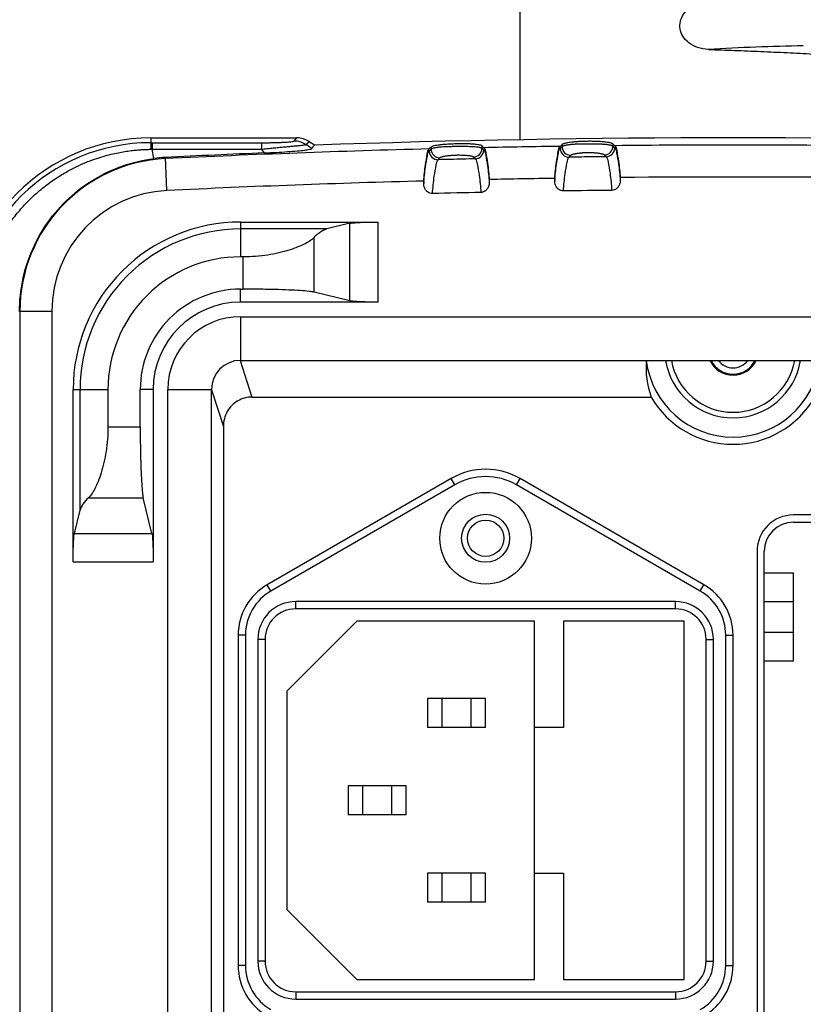
# Model space of a CAD drawing. Units: millimetres. Extents: x 0 to 828, y 10 to 570.
# Drawn here: x 643 to 696, y 425 to 493 of the extents above; entities that cross this region are included whole.
import ezdxf

# ---------------------------------------------------------------- set-up
doc = ezdxf.new("R2010")
doc.units = ezdxf.units.MM

msp = doc.modelspace()

# ---------------------------------------------------------------- linework, layer by layer
for p, q in [((676.986, 497.432), (676.986, 484.671)), ((651.636, 484.817), (651.636, 484.481)), ((651.636, 484.817), (661.671, 484.817)), ((651.636, 484.481), (651.718, 484.481)), ((651.718, 484.481), (651.718, 484.029)), ((651.718, 484.481), (659.246, 484.481)), ((659.246, 484.481), (659.246, 484.029)), ((662.698, 484.08), (662.289, 484.352)), ((662.873, 484.311), (662.52, 484.553)), ((674.386, 484.268), (674.386, 484.099)), ((674.511, 484.139), (674.386, 484.268)), ((679.886, 484.365), (679.761, 484.233)), ((679.764, 484.088), (679.886, 484.218)), ((679.886, 484.365), (679.886, 484.218)), ((683.386, 484.408), (683.386, 484.246)), ((683.511, 484.278), (683.386, 484.408)), ((683.386, 484.246), (683.509, 484.119)), ((651.628, 484.028), (651.718, 484.029)), ((651.842, 483.397), (651.718, 484.029)), ((651.718, 484.029), (659.246, 484.029)), ((659.436, 483.781), (659.246, 484.029)), ((670.886, 484.186), (670.761, 484.052)), ((670.764, 483.914), (670.886, 484.046)), ((670.886, 484.186), (670.886, 484.046)), ((674.386, 484.099), (674.509, 483.973)), ((680.371, 483.489), (680.494, 483.619)), ((682.794, 483.647), (682.916, 483.52)), ((652.74, 481.197), (652.631, 483.468)), ((671.378, 483.315), (671.502, 483.448)), ((673.799, 483.501), (673.923, 483.374)), ((670.386, 481.849), (670.386, 481.669)), ((674.886, 481.954), (674.886, 481.746)), ((679.386, 482.034), (679.386, 481.848)), ((683.886, 482.089), (683.886, 481.888)), ((657.797, 479.032), (657.797, 476.641)), ((657.797, 479.032), (667.256, 479.032)), ((665.3, 478.949), (663.723, 478.561)), ((665.3, 473.615), (665.3, 478.949)), ((667.256, 473.532), (667.256, 479.032)), ((663.723, 478.561), (657.797, 478.561)), ((662.865, 474.216), (662.865, 477.98)), ((657.974, 476.641), (657.797, 476.641)), ((657.974, 474.423), (657.974, 476.641)), ((657.797, 473.532), (657.797, 474.423)), ((657.797, 474.423), (657.974, 474.423)), ((665.3, 473.615), (662.865, 474.216)), ((667.256, 473.532), (657.797, 473.532)), ((644.827, 472.897), (642.613, 472.897)), ((642.634, 472.897), (642.634, 265.736)), ((644.827, 472.897), (644.827, 265.736)), ((657.797, 472.532), (657.797, 469.532)), ((657.797, 472.532), (725.476, 472.532)), ((657.763, 469.521), (658.581, 467.013)), ((657.797, 469.532), (725.476, 469.532)), ((646.297, 455.697), (646.296, 467.532)), ((646.296, 467.532), (648.687, 467.532)), ((648.687, 467.532), (648.687, 464.979)), ((650.906, 464.979), (650.906, 467.532)), ((651.796, 467.532), (650.906, 467.532)), ((651.796, 467.532), (651.797, 455.697)), ((652.797, 271.101), (652.797, 467.532)), ((652.797, 467.532), (655.797, 467.532)), ((655.797, 271.101), (655.797, 467.532)), ((655.797, 467.508), (656.619, 464.99)), ((658.581, 467.013), (686.009, 467.013)), ((648.687, 464.979), (650.906, 464.979)), ((656.619, 464.99), (656.619, 273.644)), ((672.27, 461.415), (659.636, 454.121)), ((672.52, 460.982), (672.27, 461.415)), ((676.753, 460.982), (677.003, 461.415)), ((689.636, 454.121), (677.003, 461.415)), ((672.52, 460.982), (659.886, 453.688)), ((689.386, 453.688), (676.753, 460.982)), ((647.349, 460.088), (651.113, 460.088)), ((651.714, 457.653), (651.113, 460.088)), ((646.38, 457.653), (646.771, 459.24)), ((719.486, 458.917), (695.786, 458.917)), ((695.786, 458.417), (719.486, 458.417)), ((646.38, 457.653), (651.714, 457.653)), ((693.286, 456.417), (693.286, 394.917)), ((693.786, 394.917), (693.786, 456.417)), ((646.297, 455.697), (651.797, 455.697)), ((693.786, 454.929), (695.786, 454.929)), ((695.786, 448.904), (695.786, 454.929)), ((659.886, 453.688), (659.636, 454.121)), ((689.386, 453.688), (689.636, 454.121)), ((661.586, 452.467), (661.586, 452.967)), ((687.686, 452.967), (661.586, 452.967)), ((687.686, 452.467), (661.586, 452.467)), ((687.686, 452.467), (687.686, 452.967)), ((693.786, 452.98), (695.786, 452.98)), ((665.786, 451.617), (660.986, 446.817)), ((677.986, 451.617), (665.786, 451.617)), ((677.986, 427.017), (677.986, 451.617)), ((679.986, 451.617), (679.986, 444.317)), ((688.286, 451.617), (679.986, 451.617)), ((688.286, 427.017), (688.286, 451.617)), ((658.136, 450.657), (657.636, 450.657)), ((657.636, 450.657), (657.636, 427.976)), ((658.136, 450.657), (658.136, 427.976)), ((691.136, 427.976), (691.136, 450.657)), ((691.136, 450.657), (691.636, 450.657)), ((691.636, 427.976), (691.636, 450.657)), ((693.786, 450.854), (695.786, 450.854)), ((658.986, 450.367), (658.986, 428.267)), ((659.486, 450.367), (658.986, 450.367)), ((659.486, 450.367), (659.486, 428.267)), ((689.786, 428.267), (689.786, 450.367)), ((689.786, 450.367), (690.286, 450.367)), ((690.286, 428.267), (690.286, 450.367)), ((693.786, 448.904), (695.786, 448.904)), ((660.986, 446.817), (660.986, 431.817)), ((670.636, 446.317), (670.636, 444.317)), ((674.636, 446.317), (670.636, 446.317)), ((671.636, 446.317), (671.636, 444.317)), ((673.636, 444.317), (673.636, 446.317)), ((674.636, 444.317), (674.636, 446.317)), ((674.636, 444.317), (670.636, 444.317)), ((679.986, 444.317), (677.986, 444.317)), ((669.186, 440.317), (665.186, 440.317)), ((665.186, 440.317), (665.186, 438.317)), ((666.186, 440.317), (666.186, 438.317)), ((668.186, 438.317), (668.186, 440.317)), ((669.186, 438.317), (669.186, 440.317)), ((669.186, 438.317), (665.186, 438.317)), ((674.636, 434.317), (670.636, 434.317)), ((670.636, 434.317), (670.636, 432.317)), ((671.636, 434.317), (671.636, 432.317)), ((673.636, 432.317), (673.636, 434.317)), ((674.636, 432.317), (674.636, 434.317)), ((677.986, 434.317), (679.986, 434.317)), ((679.986, 434.317), (679.986, 427.017)), ((674.636, 432.317), (670.636, 432.317)), ((660.986, 431.817), (665.786, 427.017)), ((659.486, 428.267), (658.986, 428.267)), ((689.786, 428.267), (690.286, 428.267)), ((658.136, 427.976), (657.636, 427.976)), ((691.136, 427.976), (691.636, 427.976)), ((665.786, 427.017), (677.986, 427.017)), ((679.986, 427.017), (688.286, 427.017)), ((661.586, 426.167), (687.686, 426.167)), ((661.586, 426.167), (661.586, 425.667)), ((687.686, 426.167), (687.686, 425.667)), ((661.586, 425.667), (687.686, 425.667))]:
    msp.add_line(p, q)
for radius in [3.15, 1.65, 1.25]:
    msp.add_circle((674.636, 457.317), radius)
for centre, radius, start, end in [((699.776, 324.075), 167.099, 91.13554, 93.3731), ((651.636, 471.817), 13, 90, 180), ((651.631, 471.81), 12.67, 89.97497, 178.92305), ((661.467, 483.095), 1.502, 56.81241, 89.8494), ((661.671, 483.319), 1.498, 55.49747, 90.01428), ((691.636, -332.683), 817.5, 87.983632, 92.016368), ((691.636, -332.683), 817.002, 90.832815, 91.201052), ((680.488, 484.22), 0.601, 180.184, 270.6055), ((682.785, 484.248), 0.601, 270.7916, 359.82142), ((691.636, -332.683), 817.002, 89.43019, 90.56981), ((691.637, -290.976), 775.426, 92.379944, 92.883302), ((691.636, -332.683), 817.002, 91.464108, 92.736176), ((671.365, 483.916), 0.601, 180.18622, 271.24298), ((671.487, 484.048), 0.601, 180.13565, 271.33483), ((673.785, 484.101), 0.601, 271.42042, 359.82379), ((673.908, 483.975), 0.601, 271.41092, 359.82851), ((680.365, 484.09), 0.601, 180.18371, 270.61416), ((682.908, 484.121), 0.601, 270.78194, 359.82616), ((653.136, 472.897), 10.502, 92.73618, 180), ((653.136, 473.437), 10.044, 92.88332, 97.40771), ((691.636, -332.683), 814.809, 91.494428, 92.736176), ((691.636, -332.683), 814.809, 90.861428, 91.17791), ((691.636, -332.683), 814.809, 89.455027, 90.544973), ((653.136, 472.897), 8.309, 92.73618, 180), ((691.636, -332.683), 813.935, 91.219611, 91.453904), ((691.636, -332.683), 813.935, 90.586387, 90.820634), ((657.797, 467.532), 11.5, 89.99987, 180.0001), ((657.797, 467.532), 11.028, 89.99952, 180.00037), ((657.797, 467.532), 9.109, 89.99988, 180.00009), ((657.797, 467.532), 6.891, 89.99997, 180.00002), ((657.797, 467.532), 6, 90, 180), ((657.797, 467.532), 5, 90, 180), ((657.797, 467.532), 2, 90, 180), ((691.863, 469.074), 6.205, 175.76277, 199.3902), ((691.636, 470.267), 6.007, 187.02398, 352.97602), ((691.636, 470.267), 4.688, 189.03697, 350.96303), ((691.636, 470.267), 4.3, 189.86458, 350.13542), ((691.636, 470.267), 1.75, 204.86539, 335.13461), ((691.636, 470.267), 1.68, 205.9621, 334.0379), ((691.636, 470.267), 1.25, 216.18212, 323.81788), ((691.636, 470.267), 6.5, 210.03392, 329.96608), ((674.636, 457.317), 4.733, 60, 120), ((674.636, 457.317), 4.233, 60, 120), ((695.786, 456.417), 2.5, 90, 180), ((695.786, 456.417), 2, 90, 180), ((661.636, 450.657), 4, 120, 180), ((687.636, 450.657), 4, 0, 60), ((661.636, 450.657), 3.5, 120, 180), ((687.636, 450.657), 3.5, 0, 60), ((661.586, 450.367), 2.6, 90, 180), ((661.586, 450.367), 2.1, 90, 180), ((687.686, 450.367), 2.6, 0, 90), ((687.686, 450.367), 2.1, 0, 90), ((661.586, 428.267), 2.6, 180, 270), ((661.586, 428.267), 2.1, 180, 270), ((687.686, 428.267), 2.6, 270, 0), ((687.686, 428.267), 2.1, 270, 0), ((661.636, 427.976), 4, 180, 240), ((661.636, 427.976), 3.5, 180, 240), ((687.636, 427.976), 3.5, 300, 0), ((687.636, 427.976), 4, 300, 0)]:
    msp.add_arc(centre, radius, start, end)
for points, knots in [([(689.944, 490.885), (689.691, 490.893), (689.21, 490.983), (688.6, 491.306), (688.17, 491.756), (687.958, 492.286), (687.984, 492.836), (688.228, 493.346), (688.667, 493.781), (689.27, 494.098), (689.741, 494.192), (689.985, 494.203)], [0, 0, 0, 0, 0.760267, 1.440892, 2.040986, 2.589797, 3.106563, 3.645445, 4.248368, 4.928796, 5.663378, 5.663378, 5.663378, 5.663378]), ([(689.944, 490.885), (690.542, 490.867), (691.743, 490.826), (693.545, 490.754), (695.341, 490.671), (696.534, 490.608), (697.124, 490.574)], [0, 0, 0, 0, 1.793469, 3.605056, 5.411714, 7.187067, 7.187067, 7.187067, 7.187067]), ([(651.636, 484.481), (651.633, 484.459), (651.634, 484.385), (651.629, 484.235), (651.629, 484.106), (651.628, 484.028)], [0, 0, 0, 0, 0.065603, 0.2195105, 0.45226, 0.45226, 0.45226, 0.45226]), ([(659.246, 484.481), (659.324, 484.481), (659.485, 484.481), (659.733, 484.483), (659.991, 484.488), (660.253, 484.494), (660.512, 484.502), (660.759, 484.513), (660.983, 484.526), (661.173, 484.542), (661.32, 484.557), (661.412, 484.575), (661.461, 484.586), (661.471, 484.597)], [0, 0, 0, 0, 0.234706, 0.483167, 0.743712, 1.008848, 1.270147, 1.520787, 1.750143, 1.94437, 2.09314, 2.189279, 2.233423, 2.233423, 2.233423, 2.233423]), ([(659.246, 484.029), (659.361, 484.045), (659.596, 484.074), (659.95, 484.114), (660.307, 484.15), (660.662, 484.182), (661.005, 484.214), (661.329, 484.242), (661.622, 484.268), (661.872, 484.292), (662.068, 484.313), (662.2, 484.333), (662.268, 484.344), (662.289, 484.352)], [0, 0, 0, 0, 0.350273, 0.708526, 1.069856, 1.427561, 1.775272, 2.103874, 2.4034, 2.659196, 2.857969, 2.992767, 3.06142, 3.06142, 3.06142, 3.06142]), ([(661.471, 484.597), (661.479, 484.606), (661.496, 484.625), (661.519, 484.651), (661.539, 484.673), (661.557, 484.693), (661.576, 484.713), (661.597, 484.736), (661.62, 484.761), (661.644, 484.788), (661.662, 484.807), (661.671, 484.817)], [0, 0, 0, 0, 0.0354996, 0.0777042, 0.1016287, 0.1276134, 0.1558193, 0.186484, 0.219962, 0.2566257, 0.2968208, 0.2968208, 0.2968208, 0.2968208]), ([(662.289, 484.352), (662.299, 484.36), (662.313, 484.373), (662.333, 484.39), (662.351, 484.405), (662.369, 484.421), (662.389, 484.439), (662.411, 484.458), (662.435, 484.479), (662.461, 484.502), (662.49, 484.527), (662.509, 484.544), (662.52, 484.553)], [0, 0, 0, 0, 0.0367376, 0.0575986, 0.080288, 0.104936, 0.1316859, 0.1607081, 0.1922554, 0.2267054, 0.2644558, 0.3058857, 0.3058857, 0.3058857, 0.3058857]), ([(662.698, 484.08), (662.705, 484.09), (662.719, 484.109), (662.74, 484.138), (662.762, 484.167), (662.784, 484.196), (662.806, 484.225), (662.829, 484.253), (662.851, 484.282), (662.865, 484.301), (662.873, 484.311)], [0, 0, 0, 0, 0.0357171, 0.0718239, 0.1081546, 0.1444992, 0.1807523, 0.2169219, 0.2530455, 0.2891839, 0.2891839, 0.2891839, 0.2891839]), ([(670.886, 484.186), (670.897, 484.205), (670.948, 484.238), (671.048, 484.273), (671.199, 484.307), (671.401, 484.339), (671.656, 484.369), (671.963, 484.394), (672.312, 484.413), (672.68, 484.424), (673.041, 484.428), (673.372, 484.423), (673.66, 484.412), (673.899, 484.394), (674.089, 484.372), (674.232, 484.345), (674.328, 484.315), (674.377, 484.285), (674.386, 484.268)], [0, 0, 0, 0, 0.063898, 0.169915, 0.322803, 0.52589, 0.784113, 1.091041, 1.452179, 1.830743, 2.196887, 2.53614, 2.822306, 3.062367, 3.253131, 3.397042, 3.496953, 3.557376, 3.557376, 3.557376, 3.557376]), ([(670.886, 484.046), (670.894, 484.059), (670.925, 484.082), (670.985, 484.107), (671.07, 484.131), (671.176, 484.153), (671.306, 484.173), (671.461, 484.191), (671.645, 484.206), (671.868, 484.22), (672.138, 484.23), (672.454, 484.235), (672.794, 484.238), (673.117, 484.239), (673.396, 484.236), (673.625, 484.23), (673.814, 484.22), (673.972, 484.208), (674.103, 484.193), (674.21, 484.175), (674.292, 484.155), (674.35, 484.133), (674.379, 484.112), (674.386, 484.1)], [0, 0, 0, 0, 0.044763, 0.110374, 0.197613, 0.306197, 0.436728, 0.591362, 0.774052, 0.991963, 1.259156, 1.584483, 1.942179, 2.278018, 2.554289, 2.778526, 2.965672, 3.12273, 3.25389, 3.361245, 3.445498, 3.507215, 3.548846, 3.548846, 3.548846, 3.548846]), ([(679.386, 482.034), (679.419, 482.407), (679.475, 483.038), (679.606, 483.752), (679.678, 484.144), (679.761, 484.233)], [0, 0, 0, 0, 1.124686, 1.874204, 2.239767, 2.239767, 2.239767, 2.239767]), ([(679.886, 484.365), (679.901, 484.381), (679.946, 484.409), (680.031, 484.442), (680.146, 484.473), (680.29, 484.501), (680.466, 484.528), (680.674, 484.551), (680.918, 484.571), (681.197, 484.587), (681.502, 484.597), (681.815, 484.601), (682.114, 484.597), (682.384, 484.587), (682.62, 484.573), (682.821, 484.555), (682.992, 484.533), (683.132, 484.508), (683.244, 484.481), (683.328, 484.45), (683.372, 484.423), (683.386, 484.408)], [0, 0, 0, 0, 0.064797, 0.155626, 0.273677, 0.420068, 0.596518, 0.806477, 1.048137, 1.330616, 1.645532, 1.963178, 2.26875, 2.542846, 2.774692, 2.97712, 3.148407, 3.290666, 3.405522, 3.493922, 3.557059, 3.557059, 3.557059, 3.557059]), ([(679.886, 484.218), (679.895, 484.227), (679.918, 484.243), (679.958, 484.263), (680.007, 484.282), (680.063, 484.299), (680.126, 484.314), (680.194, 484.328), (680.268, 484.341), (680.347, 484.352), (680.43, 484.363), (680.518, 484.372), (680.61, 484.381), (680.707, 484.388), (680.808, 484.395), (680.916, 484.4), (681.031, 484.405), (681.162, 484.408), (681.316, 484.411), (681.495, 484.412), (681.687, 484.413), (681.874, 484.413), (682.041, 484.412), (682.182, 484.411), (682.305, 484.409), (682.415, 484.405), (682.518, 484.401), (682.615, 484.396), (682.707, 484.39), (682.794, 484.383), (682.877, 484.375), (682.956, 484.367), (683.03, 484.357), (683.1, 484.345), (683.165, 484.333), (683.223, 484.319), (683.276, 484.304), (683.321, 484.287), (683.358, 484.269), (683.378, 484.254), (683.386, 484.246)], [0, 0, 0, 0, 0.037404, 0.082399, 0.134794, 0.193861, 0.258702, 0.328756, 0.403593, 0.482899, 0.566681, 0.655154, 0.74806, 0.845229, 0.94663, 1.053051, 1.166872, 1.294191, 1.446558, 1.629116, 1.829141, 2.023809, 2.190587, 2.328184, 2.448208, 2.557846, 2.660084, 2.756705, 2.848596, 2.936121, 3.019532, 3.098906, 3.17411, 3.244859, 3.310781, 3.371414, 3.42607, 3.474085, 3.515218, 3.549551, 3.549551, 3.549551, 3.549551]), ([(683.511, 484.278), (683.595, 484.191), (683.667, 483.801), (683.798, 483.09), (683.854, 482.461), (683.886, 482.089)], [0, 0, 0, 0, 0.362677, 1.109172, 2.230711, 2.230711, 2.230711, 2.230711]), ([(639.709, 472.021), (639.709, 472.132), (639.713, 472.363), (639.73, 472.723), (639.761, 473.113), (639.809, 473.538), (639.878, 474), (639.975, 474.505), (640.105, 475.053), (640.275, 475.639), (640.492, 476.261), (640.764, 476.921), (641.107, 477.627), (641.539, 478.381), (642.071, 479.165), (642.699, 479.944), (643.406, 480.685), (644.175, 481.363), (644.971, 481.952), (645.748, 482.437), (646.473, 482.818), (647.139, 483.116), (647.758, 483.353), (648.34, 483.54), (648.884, 483.686), (649.385, 483.797), (649.843, 483.88), (650.261, 483.939), (650.644, 483.98), (650.995, 484.007), (651.32, 484.023), (651.528, 484.028), (651.628, 484.028)], [0, 0, 0, 0, 0.333679, 0.692471, 1.081836, 1.506922, 1.972941, 2.484919, 3.048637, 3.661282, 4.315735, 5.022996, 5.800852, 6.668811, 7.62874, 8.639845, 9.666113, 10.698992, 11.711038, 12.634534, 13.443795, 14.165354, 14.822091, 15.43286, 15.998322, 16.5099, 16.973353, 17.393827, 17.776501, 18.126793, 18.450081, 18.75176, 18.75176, 18.75176, 18.75176]), ([(659.436, 483.781), (659.71, 483.792), (660.239, 483.818), (660.991, 483.862), (661.637, 483.916), (662.16, 483.957), (662.474, 484.026), (662.669, 484.039), (662.698, 484.08)], [0, 0, 0, 0, 0.8207, 1.590212, 2.254368, 2.778731, 3.129782, 3.282109, 3.282109, 3.282109, 3.282109]), ([(670.386, 481.849), (670.419, 482.223), (670.475, 482.854), (670.606, 483.571), (670.678, 483.963), (670.761, 484.052)], [0, 0, 0, 0, 1.12634, 1.877352, 2.244269, 2.244269, 2.244269, 2.244269]), ([(670.386, 481.669), (670.419, 482.051), (670.475, 482.695), (670.607, 483.424), (670.679, 483.824), (670.764, 483.914)], [0, 0, 0, 0, 1.148329, 1.915275, 2.285469, 2.285469, 2.285469, 2.285469]), ([(671.502, 483.448), (671.509, 483.46), (671.537, 483.483), (671.593, 483.508), (671.67, 483.532), (671.765, 483.553), (671.877, 483.573), (672.004, 483.591), (672.145, 483.607), (672.293, 483.62), (672.44, 483.629), (672.579, 483.636), (672.712, 483.639), (672.852, 483.639), (673.002, 483.636), (673.155, 483.63), (673.299, 483.621), (673.429, 483.609), (673.542, 483.594), (673.637, 483.576), (673.712, 483.556), (673.766, 483.534), (673.793, 483.513), (673.799, 483.501)], [0, 0, 0, 0, 0.042296, 0.104211, 0.184782, 0.282668, 0.396676, 0.525804, 0.66831, 0.820365, 0.973661, 1.110662, 1.235161, 1.374616, 1.530471, 1.68613, 1.831844, 1.962989, 2.077563, 2.174343, 2.252129, 2.310328, 2.349587, 2.349587, 2.349587, 2.349587]), ([(674.509, 483.973), (674.594, 483.887), (674.666, 483.488), (674.799, 482.767), (674.854, 482.126), (674.886, 481.746)], [0, 0, 0, 0, 0.364862, 1.126337, 2.268205, 2.268205, 2.268205, 2.268205]), ([(674.511, 484.139), (674.595, 484.053), (674.667, 483.663), (674.799, 482.954), (674.854, 482.326), (674.886, 481.954)], [0, 0, 0, 0, 0.361431, 1.106698, 2.227058, 2.227058, 2.227058, 2.227058]), ([(679.386, 481.848), (679.419, 482.229), (679.475, 482.872), (679.607, 483.599), (679.679, 483.999), (679.764, 484.088)], [0, 0, 0, 0, 1.146666, 1.912109, 2.280947, 2.280947, 2.280947, 2.280947]), ([(682.916, 483.52), (682.633, 483.517), (682.068, 483.51), (681.22, 483.499), (680.654, 483.492), (680.371, 483.489)], [0, 0, 0, 0, 0.848291, 1.696574, 2.544859, 2.544859, 2.544859, 2.544859]), ([(680.494, 483.619), (680.502, 483.628), (680.524, 483.644), (680.562, 483.664), (680.608, 483.683), (680.661, 483.699), (680.719, 483.715), (680.781, 483.729), (680.848, 483.741), (680.917, 483.753), (680.989, 483.764), (681.064, 483.773), (681.139, 483.782), (681.214, 483.789), (681.288, 483.795), (681.361, 483.801), (681.43, 483.805), (681.496, 483.809), (681.557, 483.811), (681.609, 483.813), (681.656, 483.814), (681.705, 483.814), (681.762, 483.813), (681.826, 483.812), (681.894, 483.809), (681.965, 483.806), (682.038, 483.802), (682.111, 483.797), (682.184, 483.791), (682.256, 483.784), (682.327, 483.776), (682.396, 483.767), (682.463, 483.757), (682.526, 483.746), (682.585, 483.734), (682.64, 483.72), (682.689, 483.705), (682.731, 483.688), (682.766, 483.67), (682.786, 483.655), (682.794, 483.647)], [0, 0, 0, 0, 0.03638, 0.079616, 0.129446, 0.185051, 0.245425, 0.309844, 0.377661, 0.448272, 0.521273, 0.596301, 0.672411, 0.748531, 0.823433, 0.896101, 0.965857, 1.032576, 1.094928, 1.146742, 1.189088, 1.236111, 1.294208, 1.359148, 1.427929, 1.499372, 1.572307, 1.645951, 1.71956, 1.792406, 1.863939, 1.933659, 2.00101, 2.065395, 2.126198, 2.182773, 2.234296, 2.279996, 2.319533, 2.352921, 2.352921, 2.352921, 2.352921]), ([(682.916, 483.52), (683.006, 483.432), (683.078, 483.017), (683.217, 482.27), (683.273, 481.603), (683.306, 481.209)], [0, 0, 0, 0, 0.377212, 1.166994, 2.353304, 2.353304, 2.353304, 2.353304]), ([(683.509, 484.119), (683.594, 484.032), (683.666, 483.633), (683.798, 482.91), (683.854, 482.268), (683.886, 481.888)], [0, 0, 0, 0, 0.366113, 1.12882, 2.271862, 2.271862, 2.271862, 2.271862]), ([(642.613, 472.897), (642.613, 473.622), (642.763, 475.075), (643.427, 477.156), (644.504, 479.062), (645.947, 480.709), (647.7, 482.029), (649.687, 482.964), (651.116, 483.303), (651.842, 483.397)], [0, 0, 0, 0, 2.174065, 4.346534, 6.508597, 8.696171, 10.868894, 13.044883, 15.239354, 15.239354, 15.239354, 15.239354]), ([(670.985, 480.99), (671.019, 481.386), (671.076, 482.055), (671.215, 482.808), (671.289, 483.224), (671.378, 483.315)], [0, 0, 0, 0, 1.191703, 1.986209, 2.367933, 2.367933, 2.367933, 2.367933]), ([(673.923, 483.374), (673.64, 483.368), (673.074, 483.355), (672.226, 483.335), (671.661, 483.322), (671.378, 483.315)], [0, 0, 0, 0, 0.84846, 1.696909, 2.545357, 2.545357, 2.545357, 2.545357]), ([(673.923, 483.374), (674.012, 483.287), (674.085, 482.872), (674.223, 482.127), (674.279, 481.461), (674.312, 481.068)], [0, 0, 0, 0, 0.375865, 1.164329, 2.349393, 2.349393, 2.349393, 2.349393]), ([(679.979, 481.169), (680.013, 481.564), (680.07, 482.232), (680.209, 482.983), (680.282, 483.399), (680.371, 483.489)], [0, 0, 0, 0, 1.189913, 1.982799, 2.363061, 2.363061, 2.363061, 2.363061]), ([(670.985, 480.99), (670.925, 480.989), (670.802, 481.007), (670.634, 481.099), (670.497, 481.251), (670.407, 481.447), (670.386, 481.595), (670.386, 481.669)], [0, 0, 0, 0, 0.178294, 0.365714, 0.563417, 0.78026, 1.004233, 1.004233, 1.004233, 1.004233]), ([(674.886, 481.746), (674.886, 481.655), (674.856, 481.478), (674.726, 481.253), (674.535, 481.105), (674.384, 481.069), (674.312, 481.068)], [0, 0, 0, 0, 0.2732216, 0.5275036, 0.7613028, 0.977866, 0.977866, 0.977866, 0.977866]), ([(679.979, 481.169), (679.92, 481.168), (679.798, 481.187), (679.631, 481.28), (679.496, 481.431), (679.407, 481.627), (679.386, 481.774), (679.386, 481.848)], [0, 0, 0, 0, 0.177198, 0.3634751, 0.5601356, 0.7757919, 0.9984799, 0.9984799, 0.9984799, 0.9984799]), ([(683.886, 481.888), (683.886, 481.815), (683.866, 481.67), (683.78, 481.477), (683.647, 481.326), (683.485, 481.232), (683.365, 481.21), (683.306, 481.209)], [0, 0, 0, 0, 0.2198439, 0.432866, 0.6272141, 0.8109766, 0.9857609, 0.9857609, 0.9857609, 0.9857609]), ([(665.3, 478.949), (665.36, 478.964), (665.527, 478.981), (665.834, 479.003), (666.246, 479.019), (666.732, 479.03), (667.077, 479.032), (667.256, 479.032)], [0, 0, 0, 0, 0.185041, 0.501952, 0.923632, 1.423593, 1.959609, 1.959609, 1.959609, 1.959609]), ([(662.865, 477.98), (662.953, 478.078), (663.129, 478.252), (663.418, 478.453), (663.623, 478.536), (663.723, 478.561)], [0, 0, 0, 0, 0.394657, 0.740631, 1.050365, 1.050365, 1.050365, 1.050365]), ([(662.865, 477.98), (662.792, 477.899), (662.589, 477.739), (662.209, 477.522), (661.713, 477.301), (661.112, 477.09), (660.42, 476.904), (659.651, 476.757), (658.827, 476.663), (658.261, 476.641), (657.974, 476.641)], [0, 0, 0, 0, 0.326372, 0.76693, 1.312874, 1.952777, 2.67439, 3.462125, 4.298207, 5.159546, 5.159546, 5.159546, 5.159546]), ([(662.865, 474.216), (662.748, 474.244), (662.43, 474.283), (661.848, 474.331), (661.066, 474.369), (660.125, 474.4), (659.076, 474.419), (658.345, 474.423), (657.974, 474.423)], [0, 0, 0, 0, 0.359606, 0.959331, 1.753237, 2.706894, 3.785092, 4.899142, 4.899142, 4.899142, 4.899142]), ([(667.256, 473.532), (667.077, 473.532), (666.732, 473.534), (666.246, 473.545), (665.833, 473.561), (665.527, 473.583), (665.36, 473.6), (665.3, 473.615)], [0, 0, 0, 0, 0.536017, 1.035977, 1.457657, 1.774569, 1.959609, 1.959609, 1.959609, 1.959609]), ([(646.771, 459.24), (646.771, 460.172), (646.77, 462.026), (646.77, 464.79), (646.768, 466.622), (646.768, 467.532)], [0, 0, 0, 0, 2.796909, 5.561068, 8.29194, 8.29194, 8.29194, 8.29194]), ([(658.581, 467.013), (658.413, 467.013), (658.07, 466.969), (657.592, 466.768), (657.18, 466.445), (656.863, 466.021), (656.664, 465.525), (656.619, 465.167), (656.619, 464.99)], [0, 0, 0, 0, 0.504734, 1.022885, 1.538641, 2.058134, 2.59238, 3.125149, 3.125149, 3.125149, 3.125149]), ([(648.687, 464.979), (648.687, 464.691), (648.666, 464.123), (648.571, 463.297), (648.423, 462.527), (648.236, 461.834), (648.026, 461.235), (647.806, 460.741), (647.589, 460.363), (647.43, 460.161), (647.349, 460.088)], [0, 0, 0, 0, 0.863462, 1.7027, 2.492849, 3.214691, 3.852624, 4.395739, 4.834099, 5.159547, 5.159547, 5.159547, 5.159547]), ([(650.906, 464.979), (650.906, 464.608), (650.91, 463.877), (650.929, 462.829), (650.959, 461.887), (650.998, 461.105), (651.046, 460.523), (651.084, 460.205), (651.113, 460.088)], [0, 0, 0, 0, 1.11405, 2.192248, 3.145905, 3.939811, 4.539536, 4.899142, 4.899142, 4.899142, 4.899142]), ([(647.349, 460.088), (647.208, 459.963), (646.968, 459.709), (646.81, 459.392), (646.771, 459.24)], [0, 0, 0, 0, 0.566094, 1.037627, 1.037627, 1.037627, 1.037627]), ([(646.297, 455.697), (646.297, 455.876), (646.299, 456.221), (646.31, 456.707), (646.326, 457.12), (646.348, 457.426), (646.365, 457.594), (646.38, 457.653)], [0, 0, 0, 0, 0.536017, 1.035977, 1.457657, 1.774569, 1.959609, 1.959609, 1.959609, 1.959609]), ([(651.714, 457.653), (651.728, 457.594), (651.745, 457.426), (651.768, 457.12), (651.783, 456.707), (651.794, 456.221), (651.797, 455.876), (651.797, 455.697)], [0, 0, 0, 0, 0.185041, 0.501952, 0.923632, 1.423593, 1.959609, 1.959609, 1.959609, 1.959609])]:
    msp.add_open_spline(points, degree=3, knots=knots)

doc.saveas('drawing.dxf')
